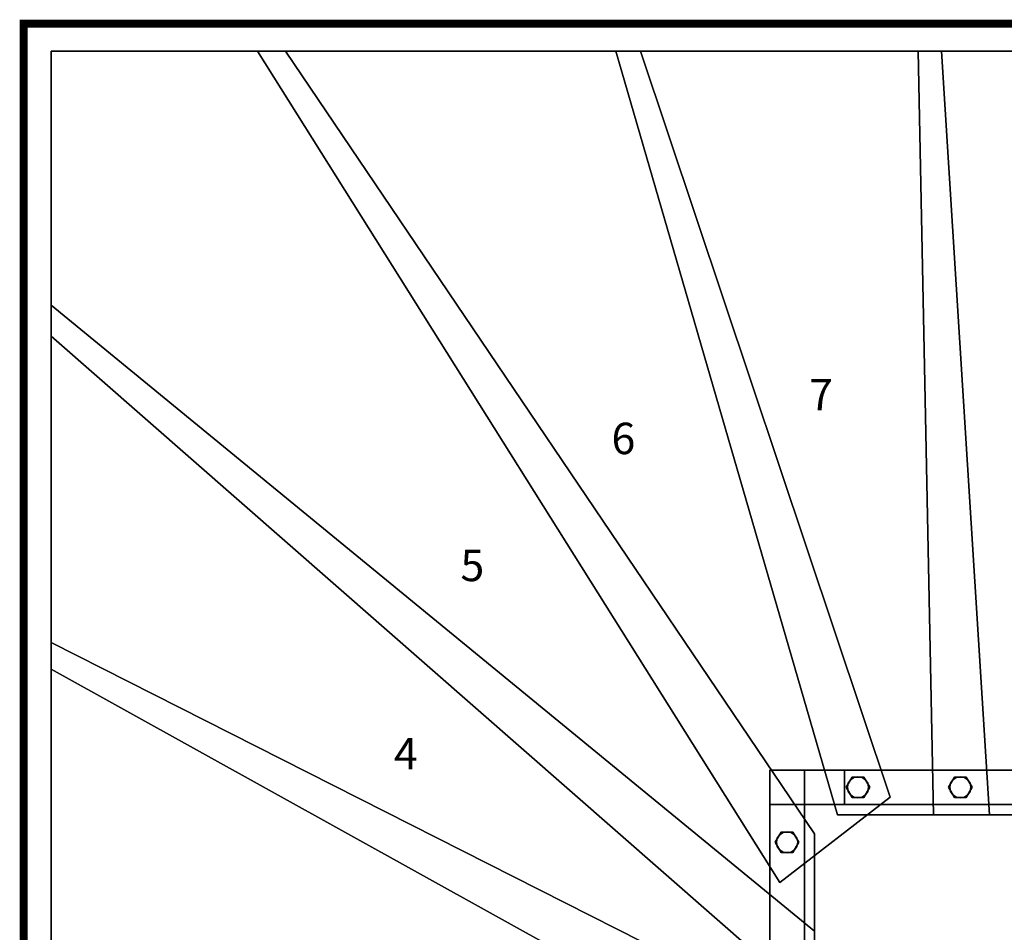
# Model space of a CAD drawing. Extents: x -2390 to 5, y -5 to 1865.
# Drawn here: x -2390 to -1136, y 703 to 1865 of the extents above; entities that cross this region are included whole.
import ezdxf
from ezdxf.enums import TextEntityAlignment as Align

# ---------------------------------------------------------------- set-up
doc = ezdxf.new("R2010")
doc.units = 0
doc.layers.add('_Arch_TW', color=6, linetype='CONTINUOUS')
doc.styles.get("Standard").update_dxf_attribs({"font": 'simplex', "bigfont": 'bigfont'})

msp = doc.modelspace()

# ---------------------------------------------------------------- linework, layer by layer
at = {"layer": '_Arch_TW', "color": 7, "linetype": 'CONTINUOUS', "const_width": 10}
msp.add_lwpolyline([(0, 0), (0, 1860), (-2385, 1860), (-2385, 0)], dxfattribs=at)
at = {"layer": '_Arch_TW', "color": 1}
for points, invisible_edges in [([(-2350, 1462.4, 900), (-1378, 828.7, 900), (-2051.5, 1825, 900)], 13), ([(-2350, 1462.4, 900), (-2051.5, 1825, 900), (-2350, 1825, 900)], 5), ([(-2350, 1462.4, 856), (-2350, 1825, 856), (-2051.5, 1825, 856)], 12), ([(-2350, 1462.4, 856), (-2051.5, 1825, 856), (-1378, 828.7, 856)], 13), ([(-2051.5, 1825, 900), (-2051.5, 1825, 856), (-2350, 1825, 856)], 12), ([(-2051.5, 1825, 900), (-2350, 1825, 856), (-2350, 1825, 900)], 5), ([(-2350, 1825, 900), (-2350, 1825, 856), (-2350, 1462.4, 856)], 12), ([(-2350, 1825, 900), (-2350, 1462.4, 856), (-2350, 1462.4, 900)], 5), ([(-2087.3, 1825, 1080), (-1422.1, 766.7, 1080), (-1281.7, 875.6, 1080)], 12), ([(-2087.3, 1825, 1080), (-1281.7, 875.6, 1080), (-1599.7, 1825, 1080)], 5), ([(-2087.3, 1825, 1036), (-1599.7, 1825, 1036), (-1281.7, 875.6, 1036)], 12), ([(-2087.3, 1825, 1036), (-1281.7, 875.6, 1036), (-1422.1, 766.7, 1036)], 5), ([(-2087.3, 1825, 1080), (-2087.3, 1825, 1036), (-1422.1, 766.7, 1036)], 12), ([(-2087.3, 1825, 1080), (-1422.1, 766.7, 1036), (-1422.1, 766.7, 1080)], 5), ([(-1599.7, 1825, 1080), (-1599.7, 1825, 1036), (-2087.3, 1825, 1036)], 12), ([(-1599.7, 1825, 1080), (-2087.3, 1825, 1036), (-2087.3, 1825, 1080)], 5), ([(-1378, 828.7, 900), (-1378, 828.7, 856), (-2051.5, 1825, 856)], 12), ([(-1378, 828.7, 900), (-2051.5, 1825, 856), (-2051.5, 1825, 900)], 5), ([(-1631.2, 1825, 1260), (-1349, 853, 1260), (-1155.2, 853, 1260)], 12), ([(-1631.2, 1825, 1260), (-1155.2, 853, 1260), (-1216.3, 1825, 1260)], 5), ([(-1631.2, 1825, 1216), (-1216.3, 1825, 1216), (-1155.2, 853, 1216)], 12), ([(-1631.2, 1825, 1216), (-1155.2, 853, 1216), (-1349, 853, 1216)], 5), ([(-1631.2, 1825, 1260), (-1631.2, 1825, 1216), (-1349, 853, 1216)], 12), ([(-1631.2, 1825, 1260), (-1349, 853, 1216), (-1349, 853, 1260)], 5), ([(-1216.3, 1825, 1260), (-1216.3, 1825, 1216), (-1631.2, 1825, 1216)], 12), ([(-1216.3, 1825, 1260), (-1631.2, 1825, 1216), (-1631.2, 1825, 1260)], 5), ([(-1281.7, 875.6, 1080), (-1281.7, 875.6, 1036), (-1599.7, 1825, 1036)], 12), ([(-1281.7, 875.6, 1080), (-1599.7, 1825, 1036), (-1599.7, 1825, 1080)], 5), ([(-1246.3, 1825, 1440), (-1226.8, 853, 1440), (-1033.8, 853, 1440)], 12), ([(-1246.3, 1825, 1440), (-1033.8, 853, 1440), (-830.7, 1825, 1440)], 5), ([(-1246.3, 1825, 1396), (-830.7, 1825, 1396), (-1033.8, 853, 1396)], 12), ([(-1246.3, 1825, 1396), (-1033.8, 853, 1396), (-1226.8, 853, 1396)], 5), ([(-1246.3, 1825, 1440), (-1246.3, 1825, 1396), (-1226.8, 853, 1396)], 12), ([(-1246.3, 1825, 1440), (-1226.8, 853, 1396), (-1226.8, 853, 1440)], 5), ([(-830.7, 1825, 1440), (-830.7, 1825, 1396), (-1246.3, 1825, 1396)], 12), ([(-830.7, 1825, 1440), (-1246.3, 1825, 1396), (-1246.3, 1825, 1440)], 5), ([(-1155.2, 853, 1260), (-1155.2, 853, 1216), (-1216.3, 1825, 1216)], 12), ([(-1155.2, 853, 1260), (-1216.3, 1825, 1216), (-1216.3, 1825, 1260)], 5), ([(-2350, 1038.3, 720), (-1378, 705, 720), (-2350, 1501.7, 720)], 5), ([(-2350, 1038.3, 676), (-2350, 1501.7, 676), (-1378, 705, 676)], 12), ([(-1378, 705, 720), (-1378, 705, 676), (-2350, 1501.7, 676)], 12), ([(-1378, 705, 720), (-2350, 1501.7, 676), (-2350, 1501.7, 720)], 5), ([(-2350, 1501.7, 720), (-2350, 1501.7, 676), (-2350, 1038.3, 676)], 12), ([(-2350, 1501.7, 720), (-2350, 1038.3, 676), (-2350, 1038.3, 720)], 5), ([(-2350, 1462.4, 900), (-1406.7, 636.4, 900), (-1378, 649.4, 900)], 12), ([(-2350, 1462.4, 900), (-1378, 649.4, 900), (-1378, 828.7, 900)], 13), ([(-2350, 1462.4, 856), (-1378, 828.7, 856), (-1378, 649.4, 856)], 13), ([(-2350, 1462.4, 856), (-1378, 649.4, 856), (-1406.7, 636.4, 856)], 5), ([(-2350, 1462.4, 900), (-2350, 1462.4, 856), (-1406.7, 636.4, 856)], 12), ([(-2350, 1462.4, 900), (-1406.7, 636.4, 856), (-1406.7, 636.4, 900)], 5), ([(-2350, 650.5, 540), (-1378, 580.4, 540), (-2350, 1072.3, 540)], 5), ([(-2350, 650.5, 496), (-2350, 1072.3, 496), (-1378, 580.4, 496)], 12), ([(-1378, 580.4, 540), (-1378, 580.4, 496), (-2350, 1072.3, 496)], 12), ([(-1378, 580.4, 540), (-2350, 1072.3, 496), (-2350, 1072.3, 540)], 5), ([(-2350, 1072.3, 540), (-2350, 1072.3, 496), (-2350, 650.5, 496)], 12), ([(-2350, 1072.3, 540), (-2350, 650.5, 496), (-2350, 650.5, 540)], 5), ([(-2350, 1038.3, 720), (-1378, 499.5, 720), (-1378, 705, 720)], 12), ([(-2350, 1038.3, 676), (-1378, 705, 676), (-1378, 499.5, 676)], 5), ([(-2350, 1038.3, 720), (-2350, 1038.3, 676), (-1378, 499.5, 676)], 12), ([(-2350, 1038.3, 720), (-1378, 499.5, 676), (-1378, 499.5, 720)], 5), ([(-1422.1, 766.7, 1080), (-1422.1, 766.7, 1036), (-1281.7, 875.6, 1036)], 12), ([(-1422.1, 766.7, 1080), (-1281.7, 875.6, 1036), (-1281.7, 875.6, 1080)], 5), ([(-1349, 853, 1260), (-1349, 853, 1216), (-1155.2, 853, 1216)], 12), ([(-1349, 853, 1260), (-1155.2, 853, 1216), (-1155.2, 853, 1260)], 5), ([(-1226.8, 853, 1440), (-1226.8, 853, 1396), (-1033.8, 853, 1396)], 12), ([(-1226.8, 853, 1440), (-1033.8, 853, 1396), (-1033.8, 853, 1440)], 5), ([(-1378, 649.4, 900), (-1378, 649.4, 856), (-1378, 828.7, 856)], 12), ([(-1378, 649.4, 900), (-1378, 828.7, 856), (-1378, 828.7, 900)], 5), ([(-1378, 499.5, 720), (-1378, 499.5, 676), (-1378, 705, 676)], 12), ([(-1378, 499.5, 720), (-1378, 705, 676), (-1378, 705, 720)], 5)]:
    msp.add_3dface(points, dxfattribs=dict(at, invisible_edges=invisible_edges))
at = {"layer": '_Arch_TW', "color": 5}
for points, invisible_edges in [([(-1435, 910, 2152.4), (-1435, 910, 1952), (-1435, 371.5, 1171.2)], 12), ([(-1435, 910, 2152.4), (-1435, 371.5, 1171.2), (-1435, 264, 1279.4)], 13), ([(-1435, 910, 2152.4), (-1435, 264, 1279.4), (-1435, 866, 2152.4)], 5), ([(-1435, 910, 2152.4), (-1391, 910, 2152.4), (-1391, 910, 1952)], 12), ([(-1435, 910, 2152.4), (-1391, 910, 1952), (-1435, 910, 1952)], 5), ([(-1435, 910, 1952), (-1391, 910, 1952), (-1391, 371.5, 1171.2)], 12), ([(-1435, 910, 1952), (-1391, 371.5, 1171.2), (-1435, 371.5, 1171.2)], 5), ([(-1435, 866, 2152.4), (-1391, 866, 2152.4), (-1391, 910, 2152.4)], 12), ([(-1435, 866, 2152.4), (-1391, 910, 2152.4), (-1435, 910, 2152.4)], 5), ([(-994, 910, 2695.8), (-1339.9, 910, 1952), (-1391, 910, 1952)], 13), ([(-994, 910, 2695.8), (-1391, 910, 1952), (-1391, 910, 2152.4)], 13), ([(-994, 910, 2695.8), (-1391, 910, 2152.4), (-1049.2, 910, 2695.8)], 5), ([(-1339.9, 910, 1952), (-1339.9, 866, 1952), (-1391, 866, 1952)], 12), ([(-1339.9, 910, 1952), (-1391, 866, 1952), (-1391, 910, 1952)], 5), ([(-1391, 866, 2152.4), (-1049.2, 866, 2695.8), (-1049.2, 910, 2695.8)], 12), ([(-1391, 866, 2152.4), (-1049.2, 910, 2695.8), (-1391, 910, 2152.4)], 5), ([(-1391, 910, 2152.4), (-1391, 910, 1952), (-1391, 866, 1952)], 12), ([(-1391, 910, 2152.4), (-1391, 866, 1952), (-1391, 866, 2152.4)], 5), ([(-1391, 910, 2152.4), (-1391, 866, 2152.4), (-1391, 264, 1279.4)], 12), ([(-1391, 910, 2152.4), (-1391, 264, 1279.4), (-1391, 371.5, 1171.2)], 13), ([(-1391, 910, 2152.4), (-1391, 371.5, 1171.2), (-1391, 910, 1952)], 5), ([(-994, 910, 2695.8), (-994, 910, 2501.8), (-1339.9, 910, 1952)], 12), ([(-994, 910, 2501.8), (-994, 866, 2501.8), (-1339.9, 866, 1952)], 12), ([(-994, 910, 2501.8), (-1339.9, 866, 1952), (-1339.9, 910, 1952)], 5), ([(-1435, 264, 1279.4), (-1391, 264, 1279.4), (-1391, 866, 2152.4)], 12), ([(-1435, 264, 1279.4), (-1391, 866, 2152.4), (-1435, 866, 2152.4)], 5), ([(-994, 866, 2695.8), (-1049.2, 866, 2695.8), (-1391, 866, 2152.4)], 12), ([(-994, 866, 2695.8), (-1391, 866, 2152.4), (-1391, 866, 1952)], 13), ([(-994, 866, 2695.8), (-1391, 866, 1952), (-1339.9, 866, 1952)], 13), ([(-994, 866, 2695.8), (-1339.9, 866, 1952), (-994, 866, 2501.8)], 5)]:
    msp.add_3dface(points, dxfattribs=dict(at, invisible_edges=invisible_edges))
at = {"layer": '_Arch_TW', "color": 140}
for points, invisible_edges in [([(-1307.8, 888, 2018), (-1330.2, 901, 2018), (-1337.8, 888, 2018)], 13), ([(-1307.8, 888, 1262), (-1337.8, 888, 1262), (-1330.2, 901, 1262)], 13), ([(-1330.2, 901, 2018), (-1330.2, 901, 1262), (-1337.8, 888, 1262)], 12), ([(-1330.2, 901, 2018), (-1337.8, 888, 1262), (-1337.8, 888, 2018)], 5), ([(-1307.8, 888, 2018), (-1315.2, 901, 2018), (-1330.2, 901, 2018)], 12), ([(-1307.8, 888, 1262), (-1330.2, 901, 1262), (-1315.2, 901, 1262)], 5), ([(-1315.2, 901, 2018), (-1315.2, 901, 1262), (-1330.2, 901, 1262)], 12), ([(-1315.2, 901, 2018), (-1330.2, 901, 1262), (-1330.2, 901, 2018)], 5), ([(-1307.8, 888, 2018), (-1307.8, 888, 1262), (-1315.2, 901, 1262)], 12), ([(-1307.8, 888, 2018), (-1315.2, 901, 1262), (-1315.2, 901, 2018)], 5), ([(-1177.5, 888, 2225.1), (-1200, 901, 2225.1), (-1207.5, 888, 2225.1)], 13), ([(-1177.5, 888, 1442), (-1207.5, 888, 1442), (-1200, 901, 1442)], 13), ([(-1200, 901, 2225.1), (-1200, 901, 1442), (-1207.5, 888, 1442)], 12), ([(-1200, 901, 2225.1), (-1207.5, 888, 1442), (-1207.5, 888, 2225.1)], 5), ([(-1177.5, 888, 2225.1), (-1185, 901, 2225.1), (-1200, 901, 2225.1)], 12), ([(-1177.5, 888, 1442), (-1200, 901, 1442), (-1185, 901, 1442)], 5), ([(-1185, 901, 2225.1), (-1185, 901, 1442), (-1200, 901, 1442)], 12), ([(-1185, 901, 2225.1), (-1200, 901, 1442), (-1200, 901, 2225.1)], 5), ([(-1177.5, 888, 2225.1), (-1177.5, 888, 1442), (-1185, 901, 1442)], 12), ([(-1177.5, 888, 2225.1), (-1185, 901, 1442), (-1185, 901, 2225.1)], 5), ([(-1307.8, 888, 2018), (-1337.8, 888, 2018), (-1330.2, 875, 2018)], 13), ([(-1307.8, 888, 1262), (-1330.2, 875, 1262), (-1337.8, 888, 1262)], 13), ([(-1337.8, 888, 2018), (-1337.8, 888, 1262), (-1330.2, 875, 1262)], 12), ([(-1337.8, 888, 2018), (-1330.2, 875, 1262), (-1330.2, 875, 2018)], 5), ([(-1307.8, 888, 2018), (-1330.2, 875, 2018), (-1315.2, 875, 2018)], 5), ([(-1307.8, 888, 1262), (-1315.2, 875, 1262), (-1330.2, 875, 1262)], 12), ([(-1315.2, 875, 2018), (-1315.2, 875, 1262), (-1307.8, 888, 1262)], 12), ([(-1315.2, 875, 2018), (-1307.8, 888, 1262), (-1307.8, 888, 2018)], 5), ([(-1177.5, 888, 2225.1), (-1207.5, 888, 2225.1), (-1200, 875, 2225.1)], 13), ([(-1177.5, 888, 1442), (-1200, 875, 1442), (-1207.5, 888, 1442)], 13), ([(-1207.5, 888, 2225.1), (-1207.5, 888, 1442), (-1200, 875, 1442)], 12), ([(-1207.5, 888, 2225.1), (-1200, 875, 1442), (-1200, 875, 2225.1)], 5), ([(-1177.5, 888, 2225.1), (-1200, 875, 2225.1), (-1185, 875, 2225.1)], 5), ([(-1177.5, 888, 1442), (-1185, 875, 1442), (-1200, 875, 1442)], 12), ([(-1185, 875, 2225.1), (-1185, 875, 1442), (-1177.5, 888, 1442)], 12), ([(-1185, 875, 2225.1), (-1177.5, 888, 1442), (-1177.5, 888, 2225.1)], 5), ([(-1330.2, 875, 2018), (-1330.2, 875, 1262), (-1315.2, 875, 1262)], 12), ([(-1330.2, 875, 2018), (-1315.2, 875, 1262), (-1315.2, 875, 2018)], 5), ([(-1200, 875, 2225.1), (-1200, 875, 1442), (-1185, 875, 1442)], 12), ([(-1200, 875, 2225.1), (-1185, 875, 1442), (-1185, 875, 2225.1)], 5), ([(-1398, 818, 1855.3), (-1420.5, 831, 1855.3), (-1428, 818, 1855.3)], 13), ([(-1398, 818, 1082), (-1428, 818, 1082), (-1420.5, 831, 1082)], 13), ([(-1420.5, 831, 1855.3), (-1420.5, 831, 1082), (-1428, 818, 1082)], 12), ([(-1420.5, 831, 1855.3), (-1428, 818, 1082), (-1428, 818, 1855.3)], 5), ([(-1398, 818, 1855.3), (-1405.5, 831, 1855.3), (-1420.5, 831, 1855.3)], 12), ([(-1398, 818, 1082), (-1420.5, 831, 1082), (-1405.5, 831, 1082)], 5), ([(-1405.5, 831, 1855.3), (-1405.5, 831, 1082), (-1420.5, 831, 1082)], 12), ([(-1405.5, 831, 1855.3), (-1420.5, 831, 1082), (-1420.5, 831, 1855.3)], 5), ([(-1398, 818, 1855.3), (-1398, 818, 1082), (-1405.5, 831, 1082)], 12), ([(-1398, 818, 1855.3), (-1405.5, 831, 1082), (-1405.5, 831, 1855.3)], 5), ([(-1398, 818, 1855.3), (-1428, 818, 1855.3), (-1420.5, 805, 1855.3)], 13), ([(-1398, 818, 1082), (-1420.5, 805, 1082), (-1428, 818, 1082)], 13), ([(-1428, 818, 1855.3), (-1428, 818, 1082), (-1420.5, 805, 1082)], 12), ([(-1428, 818, 1855.3), (-1420.5, 805, 1082), (-1420.5, 805, 1855.3)], 5), ([(-1398, 818, 1855.3), (-1420.5, 805, 1855.3), (-1405.5, 805, 1855.3)], 5), ([(-1398, 818, 1082), (-1405.5, 805, 1082), (-1420.5, 805, 1082)], 12), ([(-1405.5, 805, 1855.3), (-1405.5, 805, 1082), (-1398, 818, 1082)], 12), ([(-1405.5, 805, 1855.3), (-1398, 818, 1082), (-1398, 818, 1855.3)], 5), ([(-1420.5, 805, 1855.3), (-1420.5, 805, 1082), (-1405.5, 805, 1082)], 12), ([(-1420.5, 805, 1855.3), (-1405.5, 805, 1082), (-1405.5, 805, 1855.3)], 5)]:
    msp.add_3dface(points, dxfattribs=dict(at, invisible_edges=invisible_edges))
at = {"layer": '_Arch_TW', "color": 150}
for points, invisible_edges in [([(-1309.2, 888, 1216), (-1335.2, 893.2, 1216), (-1336.2, 888, 1216)], 13), ([(-1309.2, 888, 1080), (-1336.2, 888, 1080), (-1335.2, 893.2, 1080)], 13), ([(-1335.2, 893.2, 1216), (-1335.2, 893.2, 1080), (-1336.2, 888, 1080)], 12), ([(-1335.2, 893.2, 1216), (-1336.2, 888, 1080), (-1336.2, 888, 1216)], 5), ([(-1309.2, 888, 1216), (-1332.3, 897.5, 1216), (-1335.2, 893.2, 1216)], 13), ([(-1309.2, 888, 1080), (-1335.2, 893.2, 1080), (-1332.3, 897.5, 1080)], 13), ([(-1332.3, 897.5, 1216), (-1332.3, 897.5, 1080), (-1335.2, 893.2, 1080)], 12), ([(-1332.3, 897.5, 1216), (-1335.2, 893.2, 1080), (-1335.2, 893.2, 1216)], 5), ([(-1309.2, 888, 1216), (-1327.9, 900.5, 1216), (-1332.3, 897.5, 1216)], 13), ([(-1309.2, 888, 1080), (-1332.3, 897.5, 1080), (-1327.9, 900.5, 1080)], 13), ([(-1327.9, 900.5, 1216), (-1327.9, 900.5, 1080), (-1332.3, 897.5, 1080)], 12), ([(-1327.9, 900.5, 1216), (-1332.3, 897.5, 1080), (-1332.3, 897.5, 1216)], 5), ([(-1309.2, 888, 1216), (-1322.8, 901.5, 1216), (-1327.9, 900.5, 1216)], 13), ([(-1309.2, 888, 1080), (-1327.9, 900.5, 1080), (-1322.8, 901.5, 1080)], 13), ([(-1322.8, 901.5, 1216), (-1322.8, 901.5, 1080), (-1327.9, 900.5, 1080)], 12), ([(-1322.8, 901.5, 1216), (-1327.9, 900.5, 1080), (-1327.9, 900.5, 1216)], 5), ([(-1309.2, 888, 1216), (-1317.6, 900.5, 1216), (-1322.8, 901.5, 1216)], 13), ([(-1309.2, 888, 1080), (-1322.8, 901.5, 1080), (-1317.6, 900.5, 1080)], 13), ([(-1317.6, 900.5, 1216), (-1317.6, 900.5, 1080), (-1322.8, 901.5, 1080)], 12), ([(-1317.6, 900.5, 1216), (-1322.8, 901.5, 1080), (-1322.8, 901.5, 1216)], 5), ([(-1309.2, 888, 1216), (-1313.2, 897.5, 1216), (-1317.6, 900.5, 1216)], 13), ([(-1309.2, 888, 1080), (-1317.6, 900.5, 1080), (-1313.2, 897.5, 1080)], 13), ([(-1313.2, 897.5, 1216), (-1313.2, 897.5, 1080), (-1317.6, 900.5, 1080)], 12), ([(-1313.2, 897.5, 1216), (-1317.6, 900.5, 1080), (-1317.6, 900.5, 1216)], 5), ([(-1309.2, 888, 1216), (-1310.3, 893.2, 1216), (-1313.2, 897.5, 1216)], 12), ([(-1309.2, 888, 1080), (-1313.2, 897.5, 1080), (-1310.3, 893.2, 1080)], 5), ([(-1310.3, 893.2, 1216), (-1310.3, 893.2, 1080), (-1313.2, 897.5, 1080)], 12), ([(-1310.3, 893.2, 1216), (-1313.2, 897.5, 1080), (-1313.2, 897.5, 1216)], 5), ([(-1309.2, 888, 1216), (-1309.2, 888, 1080), (-1310.3, 893.2, 1080)], 12), ([(-1309.2, 888, 1216), (-1310.3, 893.2, 1080), (-1310.3, 893.2, 1216)], 5), ([(-1179, 888, 1396), (-1205, 893.2, 1396), (-1206, 888, 1396)], 13), ([(-1179, 888, 1260), (-1206, 888, 1260), (-1205, 893.2, 1260)], 13), ([(-1205, 893.2, 1396), (-1205, 893.2, 1260), (-1206, 888, 1260)], 12), ([(-1205, 893.2, 1396), (-1206, 888, 1260), (-1206, 888, 1396)], 5), ([(-1179, 888, 1396), (-1202, 897.5, 1396), (-1205, 893.2, 1396)], 13), ([(-1179, 888, 1260), (-1205, 893.2, 1260), (-1202, 897.5, 1260)], 13), ([(-1202, 897.5, 1396), (-1202, 897.5, 1260), (-1205, 893.2, 1260)], 12), ([(-1202, 897.5, 1396), (-1205, 893.2, 1260), (-1205, 893.2, 1396)], 5), ([(-1179, 888, 1396), (-1197.7, 900.5, 1396), (-1202, 897.5, 1396)], 13), ([(-1179, 888, 1260), (-1202, 897.5, 1260), (-1197.7, 900.5, 1260)], 13), ([(-1197.7, 900.5, 1396), (-1197.7, 900.5, 1260), (-1202, 897.5, 1260)], 12), ([(-1197.7, 900.5, 1396), (-1202, 897.5, 1260), (-1202, 897.5, 1396)], 5), ([(-1179, 888, 1396), (-1192.5, 901.5, 1396), (-1197.7, 900.5, 1396)], 13), ([(-1179, 888, 1260), (-1197.7, 900.5, 1260), (-1192.5, 901.5, 1260)], 13), ([(-1192.5, 901.5, 1396), (-1192.5, 901.5, 1260), (-1197.7, 900.5, 1260)], 12), ([(-1192.5, 901.5, 1396), (-1197.7, 900.5, 1260), (-1197.7, 900.5, 1396)], 5), ([(-1179, 888, 1396), (-1187.3, 900.5, 1396), (-1192.5, 901.5, 1396)], 13), ([(-1179, 888, 1260), (-1192.5, 901.5, 1260), (-1187.3, 900.5, 1260)], 13), ([(-1187.3, 900.5, 1396), (-1187.3, 900.5, 1260), (-1192.5, 901.5, 1260)], 12), ([(-1187.3, 900.5, 1396), (-1192.5, 901.5, 1260), (-1192.5, 901.5, 1396)], 5), ([(-1179, 888, 1396), (-1183, 897.5, 1396), (-1187.3, 900.5, 1396)], 13), ([(-1179, 888, 1260), (-1187.3, 900.5, 1260), (-1183, 897.5, 1260)], 13), ([(-1183, 897.5, 1396), (-1183, 897.5, 1260), (-1187.3, 900.5, 1260)], 12), ([(-1183, 897.5, 1396), (-1187.3, 900.5, 1260), (-1187.3, 900.5, 1396)], 5), ([(-1179, 888, 1396), (-1180, 893.2, 1396), (-1183, 897.5, 1396)], 12), ([(-1179, 888, 1260), (-1183, 897.5, 1260), (-1180, 893.2, 1260)], 5), ([(-1180, 893.2, 1396), (-1180, 893.2, 1260), (-1183, 897.5, 1260)], 12), ([(-1180, 893.2, 1396), (-1183, 897.5, 1260), (-1183, 897.5, 1396)], 5), ([(-1179, 888, 1396), (-1179, 888, 1260), (-1180, 893.2, 1260)], 12), ([(-1179, 888, 1396), (-1180, 893.2, 1260), (-1180, 893.2, 1396)], 5), ([(-1309.2, 888, 1216), (-1336.2, 888, 1216), (-1335.2, 882.8, 1216)], 13), ([(-1309.2, 888, 1080), (-1335.2, 882.8, 1080), (-1336.2, 888, 1080)], 13), ([(-1336.2, 888, 1216), (-1336.2, 888, 1080), (-1335.2, 882.8, 1080)], 12), ([(-1336.2, 888, 1216), (-1335.2, 882.8, 1080), (-1335.2, 882.8, 1216)], 5), ([(-1309.2, 888, 1216), (-1335.2, 882.8, 1216), (-1332.3, 878.5, 1216)], 13), ([(-1309.2, 888, 1080), (-1332.3, 878.5, 1080), (-1335.2, 882.8, 1080)], 13), ([(-1335.2, 882.8, 1216), (-1335.2, 882.8, 1080), (-1332.3, 878.5, 1080)], 12), ([(-1335.2, 882.8, 1216), (-1332.3, 878.5, 1080), (-1332.3, 878.5, 1216)], 5), ([(-1309.2, 888, 1216), (-1332.3, 878.5, 1216), (-1327.9, 875.5, 1216)], 13), ([(-1309.2, 888, 1080), (-1327.9, 875.5, 1080), (-1332.3, 878.5, 1080)], 13), ([(-1332.3, 878.5, 1216), (-1332.3, 878.5, 1080), (-1327.9, 875.5, 1080)], 12), ([(-1332.3, 878.5, 1216), (-1327.9, 875.5, 1080), (-1327.9, 875.5, 1216)], 5), ([(-1309.2, 888, 1216), (-1327.9, 875.5, 1216), (-1322.8, 874.5, 1216)], 13), ([(-1309.2, 888, 1080), (-1322.8, 874.5, 1080), (-1327.9, 875.5, 1080)], 13), ([(-1309.2, 888, 1216), (-1322.8, 874.5, 1216), (-1317.6, 875.5, 1216)], 13), ([(-1309.2, 888, 1080), (-1317.6, 875.5, 1080), (-1322.8, 874.5, 1080)], 13), ([(-1309.2, 888, 1216), (-1317.6, 875.5, 1216), (-1313.2, 878.5, 1216)], 13), ([(-1309.2, 888, 1080), (-1313.2, 878.5, 1080), (-1317.6, 875.5, 1080)], 13), ([(-1317.6, 875.5, 1216), (-1317.6, 875.5, 1080), (-1313.2, 878.5, 1080)], 12), ([(-1317.6, 875.5, 1216), (-1313.2, 878.5, 1080), (-1313.2, 878.5, 1216)], 5), ([(-1309.2, 888, 1216), (-1313.2, 878.5, 1216), (-1310.3, 882.8, 1216)], 5), ([(-1309.2, 888, 1080), (-1310.3, 882.8, 1080), (-1313.2, 878.5, 1080)], 12), ([(-1313.2, 878.5, 1216), (-1313.2, 878.5, 1080), (-1310.3, 882.8, 1080)], 12), ([(-1313.2, 878.5, 1216), (-1310.3, 882.8, 1080), (-1310.3, 882.8, 1216)], 5), ([(-1310.3, 882.8, 1216), (-1310.3, 882.8, 1080), (-1309.2, 888, 1080)], 12), ([(-1310.3, 882.8, 1216), (-1309.2, 888, 1080), (-1309.2, 888, 1216)], 5), ([(-1179, 888, 1396), (-1206, 888, 1396), (-1205, 882.8, 1396)], 13), ([(-1179, 888, 1260), (-1205, 882.8, 1260), (-1206, 888, 1260)], 13), ([(-1206, 888, 1396), (-1206, 888, 1260), (-1205, 882.8, 1260)], 12), ([(-1206, 888, 1396), (-1205, 882.8, 1260), (-1205, 882.8, 1396)], 5), ([(-1179, 888, 1396), (-1205, 882.8, 1396), (-1202, 878.5, 1396)], 13), ([(-1179, 888, 1260), (-1202, 878.5, 1260), (-1205, 882.8, 1260)], 13), ([(-1205, 882.8, 1396), (-1205, 882.8, 1260), (-1202, 878.5, 1260)], 12), ([(-1205, 882.8, 1396), (-1202, 878.5, 1260), (-1202, 878.5, 1396)], 5), ([(-1179, 888, 1396), (-1202, 878.5, 1396), (-1197.7, 875.5, 1396)], 13), ([(-1179, 888, 1260), (-1197.7, 875.5, 1260), (-1202, 878.5, 1260)], 13), ([(-1202, 878.5, 1396), (-1202, 878.5, 1260), (-1197.7, 875.5, 1260)], 12), ([(-1202, 878.5, 1396), (-1197.7, 875.5, 1260), (-1197.7, 875.5, 1396)], 5), ([(-1179, 888, 1396), (-1197.7, 875.5, 1396), (-1192.5, 874.5, 1396)], 13), ([(-1179, 888, 1260), (-1192.5, 874.5, 1260), (-1197.7, 875.5, 1260)], 13), ([(-1179, 888, 1396), (-1192.5, 874.5, 1396), (-1187.3, 875.5, 1396)], 13), ([(-1179, 888, 1260), (-1187.3, 875.5, 1260), (-1192.5, 874.5, 1260)], 13), ([(-1179, 888, 1396), (-1187.3, 875.5, 1396), (-1183, 878.5, 1396)], 13), ([(-1179, 888, 1260), (-1183, 878.5, 1260), (-1187.3, 875.5, 1260)], 13), ([(-1187.3, 875.5, 1396), (-1187.3, 875.5, 1260), (-1183, 878.5, 1260)], 12), ([(-1187.3, 875.5, 1396), (-1183, 878.5, 1260), (-1183, 878.5, 1396)], 5), ([(-1179, 888, 1396), (-1183, 878.5, 1396), (-1180, 882.8, 1396)], 5), ([(-1179, 888, 1260), (-1180, 882.8, 1260), (-1183, 878.5, 1260)], 12), ([(-1183, 878.5, 1396), (-1183, 878.5, 1260), (-1180, 882.8, 1260)], 12), ([(-1183, 878.5, 1396), (-1180, 882.8, 1260), (-1180, 882.8, 1396)], 5), ([(-1180, 882.8, 1396), (-1180, 882.8, 1260), (-1179, 888, 1260)], 12), ([(-1180, 882.8, 1396), (-1179, 888, 1260), (-1179, 888, 1396)], 5), ([(-1327.9, 875.5, 1216), (-1327.9, 875.5, 1080), (-1322.8, 874.5, 1080)], 12), ([(-1327.9, 875.5, 1216), (-1322.8, 874.5, 1080), (-1322.8, 874.5, 1216)], 5), ([(-1322.8, 874.5, 1216), (-1322.8, 874.5, 1080), (-1317.6, 875.5, 1080)], 12), ([(-1322.8, 874.5, 1216), (-1317.6, 875.5, 1080), (-1317.6, 875.5, 1216)], 5), ([(-1197.7, 875.5, 1396), (-1197.7, 875.5, 1260), (-1192.5, 874.5, 1260)], 12), ([(-1197.7, 875.5, 1396), (-1192.5, 874.5, 1260), (-1192.5, 874.5, 1396)], 5), ([(-1192.5, 874.5, 1396), (-1192.5, 874.5, 1260), (-1187.3, 875.5, 1260)], 12), ([(-1192.5, 874.5, 1396), (-1187.3, 875.5, 1260), (-1187.3, 875.5, 1396)], 5), ([(-1399.5, 818, 1036), (-1422.5, 827.5, 1036), (-1425.5, 823.2, 1036)], 13), ([(-1399.5, 818, 900), (-1425.5, 823.2, 900), (-1422.5, 827.5, 900)], 13), ([(-1422.5, 827.5, 1036), (-1422.5, 827.5, 900), (-1425.5, 823.2, 900)], 12), ([(-1422.5, 827.5, 1036), (-1425.5, 823.2, 900), (-1425.5, 823.2, 1036)], 5), ([(-1399.5, 818, 1036), (-1418.2, 830.5, 1036), (-1422.5, 827.5, 1036)], 13), ([(-1399.5, 818, 900), (-1422.5, 827.5, 900), (-1418.2, 830.5, 900)], 13), ([(-1418.2, 830.5, 1036), (-1418.2, 830.5, 900), (-1422.5, 827.5, 900)], 12), ([(-1418.2, 830.5, 1036), (-1422.5, 827.5, 900), (-1422.5, 827.5, 1036)], 5), ([(-1399.5, 818, 1036), (-1413, 831.5, 1036), (-1418.2, 830.5, 1036)], 13), ([(-1399.5, 818, 900), (-1418.2, 830.5, 900), (-1413, 831.5, 900)], 13), ([(-1413, 831.5, 1036), (-1413, 831.5, 900), (-1418.2, 830.5, 900)], 12), ([(-1413, 831.5, 1036), (-1418.2, 830.5, 900), (-1418.2, 830.5, 1036)], 5), ([(-1399.5, 818, 1036), (-1407.8, 830.5, 1036), (-1413, 831.5, 1036)], 13), ([(-1399.5, 818, 900), (-1413, 831.5, 900), (-1407.8, 830.5, 900)], 13), ([(-1407.8, 830.5, 1036), (-1407.8, 830.5, 900), (-1413, 831.5, 900)], 12), ([(-1407.8, 830.5, 1036), (-1413, 831.5, 900), (-1413, 831.5, 1036)], 5), ([(-1399.5, 818, 1036), (-1403.5, 827.5, 1036), (-1407.8, 830.5, 1036)], 13), ([(-1399.5, 818, 900), (-1407.8, 830.5, 900), (-1403.5, 827.5, 900)], 13), ([(-1403.5, 827.5, 1036), (-1403.5, 827.5, 900), (-1407.8, 830.5, 900)], 12), ([(-1403.5, 827.5, 1036), (-1407.8, 830.5, 900), (-1407.8, 830.5, 1036)], 5), ([(-1399.5, 818, 1036), (-1400.5, 823.2, 1036), (-1403.5, 827.5, 1036)], 12), ([(-1399.5, 818, 900), (-1403.5, 827.5, 900), (-1400.5, 823.2, 900)], 5), ([(-1400.5, 823.2, 1036), (-1400.5, 823.2, 900), (-1403.5, 827.5, 900)], 12), ([(-1400.5, 823.2, 1036), (-1403.5, 827.5, 900), (-1403.5, 827.5, 1036)], 5), ([(-1399.5, 818, 1036), (-1425.5, 823.2, 1036), (-1426.5, 818, 1036)], 13), ([(-1399.5, 818, 900), (-1426.5, 818, 900), (-1425.5, 823.2, 900)], 13), ([(-1425.5, 823.2, 1036), (-1425.5, 823.2, 900), (-1426.5, 818, 900)], 12), ([(-1425.5, 823.2, 1036), (-1426.5, 818, 900), (-1426.5, 818, 1036)], 5), ([(-1399.5, 818, 1036), (-1426.5, 818, 1036), (-1425.5, 812.8, 1036)], 13), ([(-1399.5, 818, 900), (-1425.5, 812.8, 900), (-1426.5, 818, 900)], 13), ([(-1426.5, 818, 1036), (-1426.5, 818, 900), (-1425.5, 812.8, 900)], 12), ([(-1426.5, 818, 1036), (-1425.5, 812.8, 900), (-1425.5, 812.8, 1036)], 5), ([(-1399.5, 818, 1036), (-1425.5, 812.8, 1036), (-1422.5, 808.5, 1036)], 13), ([(-1399.5, 818, 900), (-1422.5, 808.5, 900), (-1425.5, 812.8, 900)], 13), ([(-1399.5, 818, 1036), (-1422.5, 808.5, 1036), (-1418.2, 805.5, 1036)], 13), ([(-1399.5, 818, 900), (-1418.2, 805.5, 900), (-1422.5, 808.5, 900)], 13), ([(-1399.5, 818, 1036), (-1418.2, 805.5, 1036), (-1413, 804.5, 1036)], 13), ([(-1399.5, 818, 900), (-1413, 804.5, 900), (-1418.2, 805.5, 900)], 13), ([(-1399.5, 818, 1036), (-1413, 804.5, 1036), (-1407.8, 805.5, 1036)], 13), ([(-1399.5, 818, 900), (-1407.8, 805.5, 900), (-1413, 804.5, 900)], 13), ([(-1399.5, 818, 1036), (-1407.8, 805.5, 1036), (-1403.5, 808.5, 1036)], 13), ([(-1399.5, 818, 900), (-1403.5, 808.5, 900), (-1407.8, 805.5, 900)], 13), ([(-1399.5, 818, 1036), (-1403.5, 808.5, 1036), (-1400.5, 812.8, 1036)], 5), ([(-1399.5, 818, 900), (-1400.5, 812.8, 900), (-1403.5, 808.5, 900)], 12), ([(-1399.5, 818, 1036), (-1399.5, 818, 900), (-1400.5, 823.2, 900)], 12), ([(-1399.5, 818, 1036), (-1400.5, 823.2, 900), (-1400.5, 823.2, 1036)], 5), ([(-1400.5, 812.8, 1036), (-1400.5, 812.8, 900), (-1399.5, 818, 900)], 12), ([(-1400.5, 812.8, 1036), (-1399.5, 818, 900), (-1399.5, 818, 1036)], 5), ([(-1425.5, 812.8, 1036), (-1425.5, 812.8, 900), (-1422.5, 808.5, 900)], 12), ([(-1425.5, 812.8, 1036), (-1422.5, 808.5, 900), (-1422.5, 808.5, 1036)], 5), ([(-1422.5, 808.5, 1036), (-1422.5, 808.5, 900), (-1418.2, 805.5, 900)], 12), ([(-1422.5, 808.5, 1036), (-1418.2, 805.5, 900), (-1418.2, 805.5, 1036)], 5), ([(-1418.2, 805.5, 1036), (-1418.2, 805.5, 900), (-1413, 804.5, 900)], 12), ([(-1418.2, 805.5, 1036), (-1413, 804.5, 900), (-1413, 804.5, 1036)], 5), ([(-1413, 804.5, 1036), (-1413, 804.5, 900), (-1407.8, 805.5, 900)], 12), ([(-1413, 804.5, 1036), (-1407.8, 805.5, 900), (-1407.8, 805.5, 1036)], 5), ([(-1407.8, 805.5, 1036), (-1407.8, 805.5, 900), (-1403.5, 808.5, 900)], 12), ([(-1407.8, 805.5, 1036), (-1403.5, 808.5, 900), (-1403.5, 808.5, 1036)], 5), ([(-1403.5, 808.5, 1036), (-1403.5, 808.5, 900), (-1400.5, 812.8, 900)], 12), ([(-1403.5, 808.5, 1036), (-1400.5, 812.8, 900), (-1400.5, 812.8, 1036)], 5)]:
    msp.add_3dface(points, dxfattribs=dict(at, invisible_edges=invisible_edges))

# ---------------------------------------------------------------- texts
at = {"layer": '_Arch_TW', "color": 6}
for s, p in [('7', (-1369.8, 1382.6, -80)), ('6', (-1621.4, 1326.9, -80)), ('5', (-1813.7, 1165.2, -80)), ('4', (-1898.4, 925.6, -80))]:
    msp.add_text(s, height=40, dxfattribs=at).set_placement(p, align=Align.MIDDLE)

doc.saveas('drawing.dxf')
